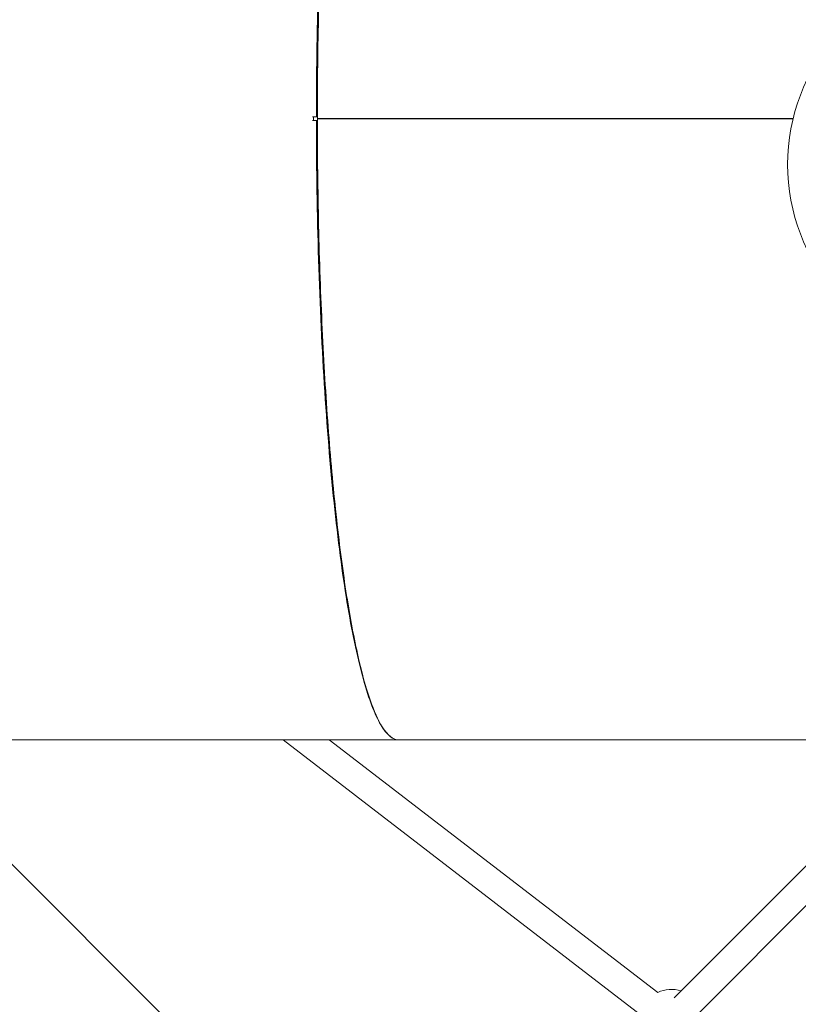
# Model space of a CAD drawing. Units: millimetres. Extents: x -20494 to 10679, y -5689 to 3610.
# Drawn here: x -16835 to -16337, y -323 to 307 of the extents above; entities that cross this region are included whole.
import ezdxf

# ---------------------------------------------------------------- set-up
doc = ezdxf.new("R2010")
doc.units = ezdxf.units.MM
doc.header["$MEASUREMENT"] = 0
doc.styles.get("Standard").update_dxf_attribs({"font": 'arial.ttf'})
doc.dimstyles.new('ISO-25', dxfattribs={"dimtxt": 2.5, "dimasz": 2.5, "dimexe": 1.25, "dimexo": 0.625, "dimtad": 1, "dimtxsty": 'Standard', "dimcen": 2.5, "dimadec": 0, "dimazin": 0, "dimtfac": 1, "dimtmove": 0, "dimatfit": 3, "dimfxl": 1, "dimarcsym": 0})

# ---------------------------------------------------------------- blocks, each defined once
blk = doc.blocks.new('*D4')
at = {"color": 0, "lineweight": -2, "transparency": 16777216}
for p, q in [((-20046.91, 2562.56), (-20088.16, 2562.56)), ((-20086.91, -5548.59), (-20086.91, 2422.56)), ((-20046.91, -5688.59), (-20088.16, -5688.59))]:
    blk.add_line(p, q, dxfattribs=at)
at = {"color": 0, "transparency": 16777216}
for points in [[(-20110.24, 2422.56), (-20063.58, 2422.56), (-20086.91, 2562.56)], [(-20110.24, -5548.59), (-20063.58, -5548.59), (-20086.91, -5688.59)]]:
    blk.add_solid(points, dxfattribs=at)
at = {"layer": 'Defpoints', "color": 0, "transparency": 16777216}
for p in [(-20086.91, 2562.56), (-15107.64, 2562.56), (-19260.74, -5688.59)]:
    blk.add_point(p, dxfattribs=at)
at = {"color": 0, "transparency": 16777216, "insert": (-20309.87, -1598.08), "char_height": 280, "attachment_point": 5, "rotation": 90}
blk.add_mtext('825', dxfattribs=at)
blk = doc.blocks.new('*D6')
at = {"color": 0, "lineweight": -2, "transparency": 16777216}
for p, q in [((-19954.8, 2698.47), (-19954.8, 2739.72)), ((-19814.8, 2738.47), (-11253.27, 2738.47)), ((-11113.27, 2698.47), (-11113.27, 2739.72))]:
    blk.add_line(p, q, dxfattribs=at)
at = {"color": 0, "transparency": 16777216}
for points in [[(-19814.8, 2761.8), (-19814.8, 2715.14), (-19954.8, 2738.47)], [(-11253.27, 2761.8), (-11253.27, 2715.14), (-11113.27, 2738.47)]]:
    blk.add_solid(points, dxfattribs=at)
at = {"layer": 'Defpoints', "color": 0, "transparency": 16777216}
for p in [(-11113.27, 2738.47), (-11113.27, 1482.36), (-19954.8, -5589.22)]:
    blk.add_point(p, dxfattribs=at)
at = {"color": 0, "transparency": 16777216, "insert": (-15556.45, 2961.43), "char_height": 280, "attachment_point": 5}
blk.add_mtext('885', dxfattribs=at)

msp = doc.modelspace()

# ---------------------------------------------------------------- linework, layer by layer
at = {"color": 0, "linetype": 'Continuous', "lineweight": 0}
for p, q in [((-16645.612, 244.919), (-16648.026, 244.919)), ((-16648.026, 244.919), (-16647.508, 244.913)), ((-16648.026, 242.406), (-16645.612, 242.406)), ((-16645.093, 244.913), (-16647.508, 244.913)), ((-16645.625, 242.413), (-16645.093, 242.413)), ((-16645.612, 244.919), (-16645.093, 244.913)), ((-16645.612, 242.406), (-16645.093, 242.413)), ((-16644.924, 243.763), (-16340.621, 243.764)), ((-16340.621, 243.763), (-16644.924, 243.763)), ((-16644.924, 243.763), (-16644.924, 243.763)), ((-16644.924, 243.563), (-16340.669, 243.563)), ((-16340.669, 243.563), (-16644.924, 243.562)), ((-16644.924, 243.562), (-16644.924, 243.563)), ((-16629.837, -39.797), (-16629.512, -38.521)), ((-16592.845, -153.837), (-17055.491, -153.838)), ((-16283.723, -790.144), (-16920.033, -153.838)), ((-16666.93, -153.837), (-16438.199, -329.682)), ((-16427.228, -315.411), (-16637.397, -153.837)), ((-16637.397, -153.837), (-16427.228, -315.411)), ((-16592.845, -153.837), (-16592.845, -153.837)), ((-16249.133, -153.836), (-16592.805, -153.837)), ((-16271.158, -172.963), (-16416.691, -318.823)), ((-16403.949, -331.537), (-16258.484, -185.745)), ((-16258.484, -185.745), (-16403.949, -331.537))]:
    msp.add_line(p, q, dxfattribs=at)
for centre, radius, start, end in [((-16219.134, 214.338), 125, 15.971185, 344.029135), ((-16418.554, -333.432), 20, 71.808114, 115.70396)]:
    msp.add_arc(centre, radius, start, end, dxfattribs=at)
for centre, major_axis, ratio, start_param, end_param in [((-16592.846, 243.663), (-0.001, 395.5), 0.1321041, 0.8764675, 1.5676357), ((-16545.097, 243.663), (0.001, -395.5), 0.2589408, -1.573957, -1.5676359), ((-16592.846, 243.663), (-0.001, 395.5), 0.1321041, -4.7092285, -4.0177997)]:
    msp.add_ellipse(centre, major_axis=major_axis, ratio=ratio, start_param=start_param, end_param=end_param, dxfattribs=at)
at = {"color": 0, "linetype": 'Continuous', "lineweight": 0, "extrusion": (0, 0, -1)}
for centre, major_axis, ratio, start_param, end_param in [((-16592.846, 243.663), (0.001, -397.5), 0.1321041, -1.571048, -1.5705448), ((-16538.474, 243.663), (0.001, -395.5), 0.0001261, -1.5710492, -1.5705435), ((-16592.846, 243.663), (0.001, -397.5), 0.1321041, -0.0004672, 0)]:
    msp.add_ellipse(centre, major_axis=major_axis, ratio=ratio, start_param=start_param, end_param=end_param, dxfattribs=at)
at = {"color": 0, "linetype": 'Continuous', "lineweight": 0}
for points, knots in [([(-16644.924, 243.763), (-16644.924, 266.651), (-16644.663, 289.538), (-16644.147, 312.085), (-16643.63, 334.631), (-16642.858, 356.836), (-16641.841, 378.37), (-16640.824, 399.903), (-16639.562, 420.765), (-16638.075, 440.645), (-16636.588, 460.525), (-16634.876, 479.423), (-16632.963, 497.057), (-16631.05, 514.692), (-16628.936, 531.063), (-16626.654, 545.927), (-16624.372, 560.791), (-16621.922, 574.149), (-16619.339, 585.8), (-16616.756, 597.452), (-16614.041, 607.398), (-16611.233, 615.49)], [-3.1413398, -3.1413398, -3.1413398, -3.1413398, -2.9686003, -2.9686003, -2.9686003, -2.7958608, -2.7958608, -2.7958608, -2.6231214, -2.6231214, -2.6231214, -2.4503819, -2.4503819, -2.4503819, -2.2776424, -2.2776424, -2.2776424, -2.1049029, -2.1049029, -2.1049029, -1.9321635, -1.9321635, -1.9321635, -1.9321635]), ([(-16629.839, 527.122), (-16632.672, 506.135), (-16637.707, 459.319), (-16642.98, 378.133), (-16645.25, 304.783), (-16645.605, 259.887), (-16645.612, 244.919)], [2.34767554, 2.34767554, 2.34767554, 2.34767554, 2.57360595, 2.79953636, 3.02546677, 3.13843198, 3.13843198, 3.13843198, 3.13843198]), ([(-16645.612, 242.406), (-16645.605, 227.438), (-16645.25, 182.542), (-16642.98, 109.192), (-16637.706, 28.006), (-16632.671, -18.81), (-16629.837, -39.797)], [3.1447531, 3.1447531, 3.1447531, 3.1447531, 3.25771834, 3.48364882, 3.7095793, 3.93550977, 3.93550977, 3.93550977, 3.93550977]), ([(-16611.231, -128.165), (-16614.039, -120.072), (-16616.754, -110.127), (-16619.337, -98.475), (-16621.92, -86.823), (-16624.371, -73.466), (-16626.653, -58.602), (-16628.935, -43.738), (-16631.048, -27.366), (-16632.961, -9.732), (-16634.874, 7.903), (-16636.587, 26.801), (-16638.074, 46.68), (-16639.562, 66.56), (-16640.823, 87.422), (-16641.84, 108.956), (-16642.857, 130.489), (-16643.63, 152.694), (-16644.146, 175.241), (-16644.663, 197.787), (-16644.924, 220.674), (-16644.924, 243.562)], [1.9321635, 1.9321635, 1.9321635, 1.9321635, 2.1049029, 2.1049029, 2.1049029, 2.2776424, 2.2776424, 2.2776424, 2.4503819, 2.4503819, 2.4503819, 2.6231214, 2.6231214, 2.6231214, 2.7958608, 2.7958608, 2.7958608, 2.9686003, 2.9686003, 2.9686003, 3.1413398, 3.1413398, 3.1413398, 3.1413398]), ([(-16629.837, -39.797), (-16628.445, -50.106), (-16624.041, -79.29), (-16615.695, -118.269), (-16604.557, -147.281), (-16596.749, -153.837), (-16592.845, -153.837)], [3.93550977, 3.93550977, 3.93550977, 3.93550977, 4.04649252, 4.268458, 4.49042349, 4.71238898, 4.71238898, 4.71238898, 4.71238898]), ([(-16592.805, -153.837), (-16596.392, -153.837), (-16602.67, -148.874), (-16608.715, -135.42), (-16611.231, -128.165)], [1.57079633, 1.57079633, 1.57079633, 1.57079633, 1.77729183, 1.93216345, 1.93216345, 1.93216345, 1.93216345])]:
    msp.add_open_spline(points, degree=3, knots=knots, dxfattribs=at)
for points in [[(-16648.026, 244.919), (-16648.026, 244.857), (-16648.027, 244.795), (-16648.027, 244.733)], [(-16540.853, 243.763), (-16540.853, 243.696), (-16540.853, 243.63), (-16540.853, 243.563)]]:
    msp.add_open_spline(points, degree=3, dxfattribs=at)

# ---------------------------------------------------------------- dimensions: what is measured, and where the dimension line sits
dim = msp.add_linear_dim(base=(-11113.27, 2738.469), p1=(-19954.803, -5589.224), p2=(-11113.27, 1482.358), text='885', dimstyle='ISO-25', override={"dimtxt": 280, "dimasz": 140, "dimgap": 80, "dimtad": 3, "dimfxl": 40, "dimfxlon": 1})
dim.commit()
dim.dimension.update_dxf_attribs({"geometry": '*D6', "text_midpoint": (-15556.454, 2738.469), "dimtype": 160})
dim = msp.add_linear_dim(base=(-20086.909, 2562.565), p1=(-19260.744, -5688.59), p2=(-15107.64, 2562.565), angle=90, text='825', dimstyle='ISO-25', override={"dimtxt": 280, "dimasz": 140, "dimgap": 80, "dimtad": 3, "dimfxl": 40, "dimfxlon": 1})
dim.commit()
dim.dimension.update_dxf_attribs({"geometry": '*D4', "text_midpoint": (-20086.909, -1598.078), "dimtype": 160})

doc.saveas('drawing.dxf')
